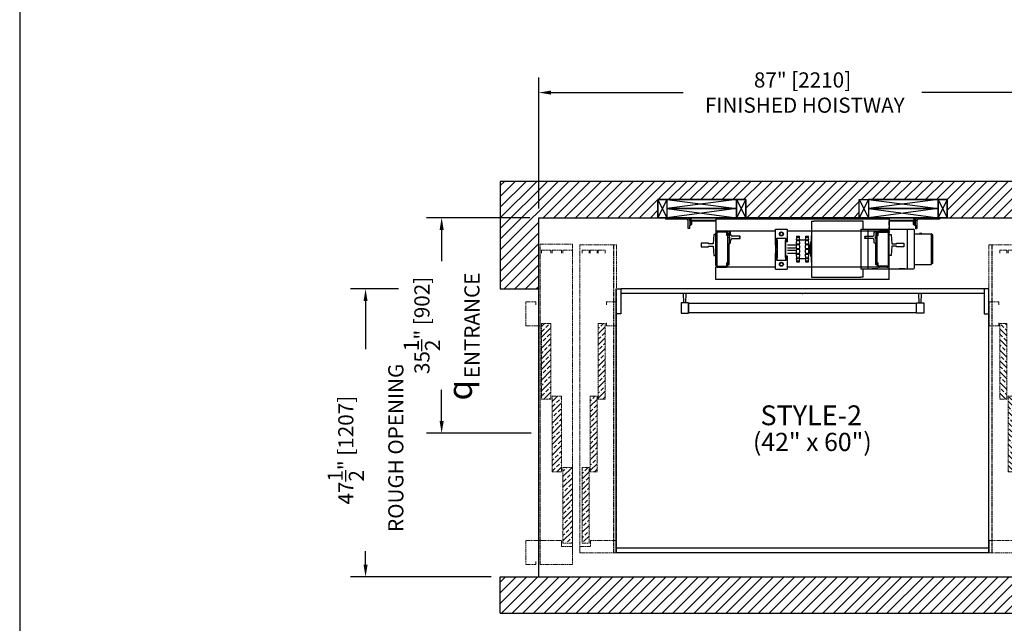
# Model space of a CAD drawing. Units: inches. Extents: x 0 to 255, y 0 to 330.
# Drawn here: x 0 to 162, y 65 to 165 of the extents above; entities that cross this region are included whole.
import ezdxf

# ---------------------------------------------------------------- set-up
doc = ezdxf.new("R2010")
doc.units = ezdxf.units.IN
doc.header["$MEASUREMENT"] = 0
doc.linetypes.add('DOUBLE_DASH_CHAIN', pattern=[1.2403, 0.6614, -0.0827, 0.1654, -0.0827, 0.1654, -0.0827])
for name, color, linetype in [('CHECK', 45, 'Continuous'), ('Extra_Dims', 3, 'Continuous'), ('MR Drive System', 7, 'Continuous'), ('WALLS', 6, 'Continuous')]:
    doc.layers.add(name, color=color, linetype=linetype)
doc.layers.add('CMOD doors', color=7, linetype='DOUBLE_DASH_CHAIN', lineweight=5)
doc.styles.add('TextStyle11', font='arial.ttf')
doc.dimstyles.new('Copy of Standard', dxfattribs={"dimtxt": 3, "dimasz": 3, "dimexe": 2.5, "dimexo": 1.5, "dimgap": 1.25, "dimtad": 0, "dimdec": 4, "dimzin": 0, "dimdsep": 46, "dimlunit": 5, "dimtxsty": 'TextStyle11', "dimcen": 1.25, "dimadec": 0, "dimazin": 0, "dimtfac": 1, "dimtdec": 4, "dimtofl": 0, "dimtmove": 0, "dimatfit": 3, "dimtolj": 1, "dimtzin": 0, "dimarcsym": 0})

# ---------------------------------------------------------------- blocks, each defined once
blk = doc.blocks.new('CMOD-3SPEEDVS3SPEED-RH')
h = blk.add_hatch()
h.set_pattern_fill('ANSI33', color=256, scale=5)
h.paths.add_polyline_path([(3.74, 40.01), (2.17, 40.01), (2.17, 27.53), (3.74, 27.53)])
h.paths.add_polyline_path([(3.94, 15.53), (5.51, 15.53), (5.51, 28.01), (3.94, 28.01)])
h.paths.add_polyline_path([(10.23, 15.53), (11.37, 15.53), (11.37, 28.01), (10.23, 28.01)])
h.paths.add_polyline_path([(12.71, 40.01), (11.56, 40.01), (11.56, 27.53), (12.71, 27.53)])
h.paths.add_polyline_path([(10.03, 16.27), (8.89, 16.27), (8.89, 4.04), (10.03, 4.04)])
h.paths.add_polyline_path([(5.71, 3.79), (7.28, 3.79), (7.28, 16.27), (5.71, 16.27)])
at = {"lineweight": 13}
for p, q in [((1.97, 0.25), (1.97, 53.09)), ((1.97, 53.09), (7.28, 53.09)), ((1.97, 0.25), (1.97, 53.09)), ((1.97, 53.09), (7.28, 53.09)), ((1.97, 0.25), (1.97, 53.09)), ((2.17, 52.1), (3.74, 52.1)), ((2.17, 51.6), (2.17, 52.1)), ((3.74, 52.1), (3.74, 51.6)), ((3.94, 52.1), (5.51, 52.1)), ((3.94, 51.6), (3.94, 52.1)), ((5.51, 52.1), (5.51, 51.6)), ((5.71, 52.1), (7.28, 52.1)), ((5.71, 51.6), (5.71, 52.1)), ((7.28, 53.09), (7.28, 0.25)), ((7.28, 53.09), (7.28, 0.25)), ((7.28, 52.1), (7.28, 51.6)), ((8.53, 2.2), (8.53, 52.99)), ((8.53, 2.2), (8.53, 52.99)), ((8.53, 52.99), (14.55, 52.99)), ((8.53, 2.2), (8.53, 52.99)), ((8.53, 2.2), (8.53, 52.99)), ((8.53, 52.99), (14.55, 52.99)), ((8.89, 52.1), (10.03, 52.1)), ((8.89, 51.6), (8.89, 52.1)), ((10.03, 52.1), (10.03, 51.6)), ((10.23, 52.1), (11.37, 52.1)), ((10.23, 51.6), (10.23, 52.1)), ((11.37, 52.1), (11.37, 51.6)), ((11.56, 52.1), (12.71, 52.1)), ((11.56, 51.6), (11.56, 52.1)), ((12.71, 52.1), (12.71, 51.6)), ((14.55, 52.99), (14.55, 2.2)), ((14.55, 52.99), (14.55, 2.2)), ((-0.39, 39.62), (-0.39, 43.56)), ((-0.39, 43.56), (1.25, 43.56)), ((-0.39, 43.56), (1.25, 43.56)), ((-0.39, 39.62), (-0.39, 43.56)), ((1.25, 43.56), (1.25, 43.06)), ((1.25, 43.56), (1.25, 43.06)), ((12.91, 43.58), (12.91, 43.08)), ((14.49, 43.58), (12.91, 43.58)), ((14.49, 39.62), (14.49, 43.58)), ((-0.39, 39.62), (1.97, 39.62)), ((-0.39, 39.62), (1.97, 39.62)), ((1.97, 40.51), (1.97, 39.62)), ((1.97, 40.51), (1.97, 39.62)), ((2.17, 40.01), (2.17, 27.53)), ((3.74, 40.01), (2.17, 40.01)), ((2.17, 40.01), (2.17, 27.53)), ((3.74, 40.01), (2.17, 40.01)), ((3.74, 27.53), (3.74, 40.01)), ((3.74, 27.53), (3.74, 40.01)), ((11.56, 27.53), (11.56, 40.01)), ((11.56, 40.01), (12.71, 40.01)), ((11.56, 27.53), (11.56, 40.01)), ((11.56, 40.01), (12.71, 40.01)), ((12.71, 40.01), (12.71, 27.53)), ((12.71, 40.01), (12.71, 27.53)), ((12.91, 40.12), (12.91, 39.62)), ((12.91, 39.62), (14.49, 39.62)), ((12.91, 39.62), (14.49, 39.62)), ((3.94, 15.53), (3.94, 28.01)), ((3.94, 28.01), (5.51, 28.01)), ((5.51, 28.01), (5.51, 15.53)), ((10.23, 15.53), (10.23, 28.01)), ((10.23, 28.01), (11.37, 28.01)), ((10.23, 15.53), (10.23, 28.01)), ((10.23, 28.01), (11.37, 28.01)), ((11.37, 28.01), (11.37, 15.53)), ((11.37, 28.01), (11.37, 15.53)), ((2.17, 27.53), (3.74, 27.53)), ((2.17, 27.53), (3.74, 27.53)), ((12.71, 27.53), (11.56, 27.53)), ((12.71, 27.53), (11.56, 27.53)), ((5.71, 3.79), (5.71, 16.27)), ((5.71, 3.79), (5.71, 16.27)), ((5.71, 16.27), (7.28, 16.27)), ((7.28, 16.27), (7.28, 3.79)), ((7.28, 16.27), (7.28, 3.79)), ((8.89, 16.27), (8.89, 3.79)), ((10.03, 16.27), (8.89, 16.27)), ((8.89, 16.27), (8.89, 3.79)), ((10.03, 16.27), (8.89, 16.27)), ((10.03, 3.79), (10.03, 16.27)), ((10.03, 3.79), (10.03, 16.27)), ((5.51, 15.53), (3.94, 15.53)), ((11.37, 15.53), (10.23, 15.53)), ((11.37, 15.53), (10.23, 15.53)), ((5.51, 4.19), (-0.39, 4.19)), ((-0.39, 4.19), (-0.39, 0.25)), ((-0.39, 4.19), (-0.39, 0.25)), ((5.51, 4.19), (-0.39, 4.19)), ((5.51, 3.2), (5.51, 4.19)), ((5.51, 3.2), (5.51, 4.19)), ((7.28, 3.79), (5.71, 3.79)), ((7.28, 3.79), (5.71, 3.79)), ((8.89, 3.79), (10.03, 3.79)), ((8.89, 3.79), (10.03, 3.79)), ((10.27, 4.19), (10.27, 3.2)), ((14.48, 4.19), (10.27, 4.19)), ((10.27, 4.19), (10.27, 3.2)), ((14.48, 4.19), (10.27, 4.19)), ((14.48, 4.19), (10.27, 4.19)), ((10.27, 4.19), (10.27, 3.2)), ((14.48, 4.19), (14.48, 2.19)), ((7.28, 3.2), (5.51, 3.2)), ((7.28, 3.2), (5.51, 3.2)), ((7.28, 2.7), (7.28, 3.2)), ((7.28, 2.7), (7.28, 3.2)), ((8.53, 3.2), (8.53, 2.2)), ((10.27, 3.2), (8.53, 3.2)), ((8.53, 3.2), (8.53, 2.2)), ((10.27, 3.2), (8.53, 3.2)), ((8.53, 3.2), (8.53, 2.2)), ((10.27, 3.2), (8.53, 3.2)), ((8.53, 2.2), (9.03, 2.2)), ((8.53, 2.2), (9.03, 2.2)), ((14.55, 2.2), (8.53, 2.2)), ((14.55, 2.2), (8.53, 2.2)), ((14.48, 2.19), (15.07, 2.19)), ((-0.39, 0.25), (1.25, 0.25)), ((-0.39, 0.25), (1.25, 0.25)), ((1.25, 0.25), (1.25, 0.75)), ((1.25, 0.25), (1.25, 0.75)), ((7.28, 0.25), (1.97, 0.25)), ((7.28, 0.25), (1.97, 0.25))]:
    blk.add_line(p, q, dxfattribs=at)
at = {"lineweight": 30}
blk.add_line((14.05, 52.99), (14.05, 2.2), dxfattribs=at)
blk = doc.blocks.new('MR-BACK-BLK-L')
at = {"layer": 'WALLS', "color": 7}
for p, q in [((-22.375, 3.62), (-23.875, 0.62)), ((-23.875, 3.62), (-22.375, 0.62)), ((-10.875, 3.62), (-22.375, 2.12)), ((-22.375, 3.62), (-10.875, 2.12)), ((-10.875, 3.62), (-9.375, 0.62)), ((-9.375, 3.62), (-10.875, 0.62)), ((10.875, 3.62), (9.375, 0.62)), ((9.375, 3.62), (10.875, 0.62)), ((22.375, 3.62), (10.875, 2.12)), ((10.875, 3.62), (22.375, 2.12)), ((22.375, 3.62), (23.875, 0.62)), ((23.875, 3.62), (22.375, 0.62)), ((-10.875, 2.12), (-22.375, 0.62)), ((-22.375, 2.12), (-10.875, 0.62)), ((22.375, 2.12), (10.875, 0.62)), ((10.875, 2.12), (22.375, 0.62))]:
    blk.add_line(p, q, dxfattribs=at)
for points in [[(-22.375, 0.62), (-23.875, 0.62), (-23.875, 3.62), (-22.375, 3.62)], [(-23.875, 3.62), (-9.375, 3.62), (-9.375, 0.62), (-23.875, 0.62)], [(-22.375, 2.12), (-10.875, 2.12), (-10.875, 3.62), (-22.375, 3.62)], [(-10.875, 0.62), (-9.375, 0.62), (-9.375, 3.62), (-10.875, 3.62)], [(10.875, 0.62), (9.375, 0.62), (9.375, 3.62), (10.875, 3.62)], [(9.375, 3.62), (23.875, 3.62), (23.875, 0.62), (9.375, 0.62)], [(10.875, 2.12), (22.375, 2.12), (22.375, 3.62), (10.875, 3.62)], [(22.375, 0.62), (23.875, 0.62), (23.875, 3.62), (22.375, 3.62)], [(-22.375, 0.62), (-10.875, 0.62), (-10.875, 2.12), (-22.375, 2.12)], [(10.875, 0.62), (22.375, 0.62), (22.375, 2.12), (10.875, 2.12)]]:
    blk.add_lwpolyline(points, close=True, dxfattribs=at)
blk.add_lwpolyline([(-23.875, 3.62), (-23.875, 0.62), (-9.375, 0.62), (-9.375, 3.62), (-23.875, 3.62)], dxfattribs=at)
blk = doc.blocks.new('MR-RAILS-RH')
at = {"layer": 'MR Drive System', "color": 5}
for p, q in [((-14.31, 0), (-14.31, -0.01)), ((-14.12, 0), (-14.31, 0)), ((-12.31, 0), (-14.12, 0)), ((-14.12, 0), (-14.12, -0.01)), ((-12.31, 0), (-12.31, -0.01)), ((-12.31, 0), (-12.12, 0)), ((12.12, 0), (-12.12, 0)), ((-12.12, 0), (-12.12, -0.01)), ((-19.12, -0.01), (-22.62, -0.01)), ((-22.62, -0.01), (-22.62, -0.26)), ((-19.12, -0.26), (-22.62, -0.26)), ((-18.87, -1.76), (-18.87, -0.51)), ((-18.58, -0.12), (-18.8, -0.12)), ((-18.62, -0.25), (-18.62, -0.27)), ((-18.62, -0.51), (-18.62, -0.27)), ((-18.62, -0.51), (-18.62, -0.51)), ((-18.62, -0.52), (-18.62, -0.51)), ((-18.62, -0.52), (-18.62, -1.01)), ((-18.62, -0.52), (-18.5, -0.52)), ((-18.62, -1.01), (-18.62, -1.26)), ((-18.5, -1.26), (-18.62, -1.26)), ((-18.62, -1.76), (-18.62, -1.26)), ((-18.5, -0.25), (-18.38, -0.25)), ((-18.5, -0.25), (-18.5, -0.27)), ((-18.5, -0.27), (-18.5, -0.39)), ((-18.5, -0.51), (-18.5, -0.39)), ((-18.5, -0.39), (-14.32, -0.39)), ((-18.5, -0.51), (-14.32, -0.51)), ((-18.31, -0.51), (-18.5, -0.69)), ((-18.5, -0.51), (-18.5, -0.69)), ((-18.31, -0.51), (-18.5, -0.51)), ((-18.5, -0.52), (-18.5, -1.01)), ((-18.5, -1.26), (-18.5, -1.01)), ((-18.3, -1.13), (-18.5, -1.13)), ((-18.3, -0.63), (-18.44, -0.63)), ((-18.38, -0.01), (-18.38, -0.25)), ((18.38, -0.01), (-18.38, -0.01)), ((-18.27, -1.1), (-18.27, -0.66)), ((-14.32, -0.17), (14.3, -0.17)), ((-14.32, -0.17), (-14.32, -0.55)), ((-14.32, -0.55), (-14.32, -1.8)), ((1.49, -0.55), (1.49, -2.69)), ((1.49, -0.55), (1.87, -0.55)), ((9.62, -0.55), (1.87, -0.55)), ((9.99, -0.55), (9.62, -0.55)), ((9.99, -1.9), (9.99, -0.55)), ((12.12, -0.01), (12.12, 0)), ((12.31, 0), (12.12, 0)), ((14.12, 0), (12.31, 0)), ((12.31, -0.01), (12.31, 0)), ((14.12, 0), (14.31, 0)), ((14.12, -0.01), (14.12, 0)), ((14.3, -0.17), (14.3, -0.55)), ((14.3, -0.39), (18.5, -0.39)), ((14.3, -0.51), (18.5, -0.51)), ((14.3, -0.55), (14.3, -1.8)), ((14.3, -1.25), (14.31, -1.25)), ((14.31, -0.01), (14.31, 0)), ((14.31, -1.25), (14.31, -0.51)), ((14.31, -1.25), (14.31, -1.5)), ((14.31, -1.91), (14.31, -1.5)), ((18.27, -0.66), (18.27, -1.1)), ((18.3, -0.63), (18.44, -0.63)), ((18.3, -1.13), (18.5, -1.13)), ((18.31, -0.51), (18.5, -0.69)), ((18.5, -0.51), (18.31, -0.51)), ((18.38, -0.25), (18.38, -0.01)), ((18.38, -0.25), (18.5, -0.25)), ((18.5, -0.25), (18.5, -0.27)), ((18.5, -0.39), (18.5, -0.27)), ((18.5, -0.51), (18.5, -0.39)), ((18.5, -0.69), (18.5, -0.51)), ((18.5, -1.01), (18.5, -0.52)), ((18.62, -0.52), (18.5, -0.52)), ((18.5, -1.01), (18.5, -1.26)), ((18.62, -1.26), (18.5, -1.26)), ((18.8, -0.12), (18.58, -0.12)), ((18.62, -0.25), (18.62, -0.27)), ((18.62, -0.27), (18.62, -0.52)), ((18.62, -1.01), (18.62, -0.52)), ((18.62, -1.26), (18.62, -1.01)), ((18.62, -1.26), (18.62, -1.76)), ((18.87, -0.51), (18.87, -1.76)), ((19.12, -0.01), (22.62, -0.01)), ((22.62, -0.26), (19.12, -0.26)), ((22.62, -0.01), (22.62, -0.26)), ((-18.62, -1.76), (-18.87, -1.76)), ((-14.62, -2.75), (-14.75, -4.31)), ((-14.31, -2.75), (-14.62, -2.75)), ((-14.32, -1.8), (-14.32, -2.17)), ((-14.32, -2.17), (-13.95, -2.17)), ((-14.32, -2.75), (-14.32, -2.55)), ((-14.31, -2.17), (-14.31, -2.46)), ((-14.31, -6.25), (-14.31, -2.75)), ((-14.13, -2.55), (-14.13, -7.8)), ((-14.12, -2.17), (-14.12, -2.22)), ((-14.12, -2.49), (-14.12, -7.75)), ((-13.95, -2.17), (-12.7, -2.17)), ((-12.7, -2.36), (-13.95, -2.36)), ((-12.7, -2.17), (-4.51, -2.17)), ((-12.51, -2.92), (-12.51, -2.55)), ((-12.32, -2.92), (-12.51, -2.92)), ((-12.32, -2.55), (-12.32, -2.92)), ((-12.31, -7.75), (-12.31, -2.17)), ((-12.12, -2.26), (-12.12, -2.17)), ((-12.12, -2.25), (-12.11, -2.25)), ((-12.12, -2.26), (-12.12, -3.19)), ((-12.12, -3.31), (-12.12, -3.19)), ((-12.12, -3.2), (-12.09, -3.21)), ((-11.98, -2.25), (-12.11, -2.25)), ((-11.86, -2.37), (-11.98, -2.25)), ((-11.86, -2.81), (-11.86, -2.37)), ((-10.29, -3.06), (-11.61, -3.06)), ((-10.31, -3.21), (-10.29, -3.2)), ((-10.28, -3.19), (-10.28, -3.07)), ((-4.44, -4.52), (-4.44, -1.88)), ((-4.44, -1.88), (-2.55, -1.88)), ((-2.55, -1.88), (-2.55, -3.99)), ((-2.49, -2.17), (14.3, -2.17)), ((-0.97, -3.06), (-0.51, -3.06)), ((-0.97, -3.06), (-0.97, -3.06)), ((-0.97, -3.06), (-0.97, -3.2)), ((-0.97, -3.06), (-0.51, -3.06)), ((-0.97, -3.2), (-0.51, -3.2)), ((-0.97, -3.2), (-0.97, -3.23)), ((-0.97, -3.23), (-0.51, -3.23)), ((-0.97, -3.23), (-0.97, -3.52)), ((-0.51, -3.06), (-0.51, -3.06)), ((-0.51, -3.2), (-0.51, -3.06)), ((-0.51, -3.23), (-0.51, -3.2)), ((-0.51, -3.52), (-0.51, -3.23)), ((0.51, -3.06), (0.97, -3.06)), ((0.51, -3.06), (0.51, -3.06)), ((0.51, -3.06), (0.51, -3.2)), ((0.51, -3.06), (0.97, -3.06)), ((0.51, -3.2), (0.97, -3.2)), ((0.51, -3.2), (0.51, -3.23)), ((0.51, -3.23), (0.97, -3.23)), ((0.51, -3.23), (0.51, -3.52)), ((0.97, -3.2), (0.97, -3.06)), ((0.97, -3.06), (0.97, -3.06)), ((0.97, -3.23), (0.97, -3.2)), ((0.97, -3.52), (0.97, -3.23)), ((1.47, -2.69), (1.47, -7.65)), ((1.47, -7.34), (1.47, -3.01)), ((1.47, -3.01), (1.47, -3.01)), ((9.6, -1.9), (9.6, -8.44)), ((9.6, -1.9), (10.78, -1.9)), ((10.27, -3.19), (10.27, -3.07)), ((10.28, -3.06), (11.6, -3.06)), ((10.3, -3.21), (10.28, -3.2)), ((10.78, -1.91), (17.29, -1.91)), ((10.78, -1.91), (10.78, -8.44)), ((11.85, -2.37), (11.97, -2.25)), ((11.85, -2.81), (11.85, -2.37)), ((11.97, -2.25), (12.1, -2.25)), ((12.11, -3.2), (12.08, -3.21)), ((12.11, -2.25), (12.1, -2.25)), ((12.11, -2.26), (12.11, -2.17)), ((12.11, -2.26), (12.11, -3.19)), ((12.11, -3.31), (12.11, -3.19)), ((12.3, -7.75), (12.3, -2.17)), ((12.31, -2.55), (12.31, -2.92)), ((12.31, -2.92), (12.5, -2.92)), ((12.5, -2.92), (12.5, -2.55)), ((13.94, -2.17), (12.69, -2.17)), ((12.69, -2.36), (13.94, -2.36)), ((14.31, -2.17), (13.94, -2.17)), ((14.11, -2.17), (14.11, -2.22)), ((14.11, -2.49), (14.11, -7.75)), ((14.12, -2.55), (14.12, -7.8)), ((14.3, -1.8), (14.3, -1.91)), ((14.3, -9.8), (14.3, -1.91)), ((14.3, -2.17), (14.3, -2.46)), ((14.3, -6.25), (14.3, -2.75)), ((14.3, -2.75), (14.61, -2.75)), ((14.31, -2.75), (14.31, -2.55)), ((14.61, -2.75), (14.74, -4.31)), ((17.29, -1.9), (18.32, -1.9)), ((17.29, -1.91), (17.29, -8.44)), ((18.47, -2.79), (18.47, -2.06)), ((18.47, -2.63), (21.25, -2.63)), ((18.47, -3.17), (18.47, -2.79)), ((18.47, -7.17), (18.47, -3.17)), ((18.62, -1.76), (18.87, -1.76)), ((21.25, -2.63), (21.25, -7.72)), ((21.5, -2.88), (21.25, -2.63)), ((21.5, -7.47), (21.5, -2.88)), ((-16.75, -4.19), (-16.75, -4.81)), ((-15.5, -4.19), (-16.75, -4.19)), ((-16.75, -4.81), (-15.5, -4.81)), ((-15.5, -4.31), (-15.5, -4.19)), ((-14.75, -4.31), (-15.5, -4.31)), ((-15.5, -4.69), (-14.75, -4.69)), ((-15.5, -4.81), (-15.5, -4.69)), ((-14.75, -4.69), (-14.62, -6.25)), ((-12.09, -3.29), (-12.12, -3.3)), ((-12.12, -3.31), (-12.12, -4.24)), ((-12.12, -5.24), (-12.12, -4.24)), ((-12.11, -4.25), (-11.98, -4.25)), ((-11.98, -4.25), (-11.86, -4.12)), ((-11.86, -4.12), (-11.86, -3.69)), ((-11.61, -3.44), (-10.29, -3.44)), ((-10.29, -3.3), (-10.31, -3.29)), ((-10.28, -3.43), (-10.28, -3.31)), ((-4.44, -4.52), (-4.38, -4.48)), ((-4.44, -4.52), (-4.44, -5.02)), ((-4.38, -5.02), (-4.38, -4.48)), ((-4.38, -4.48), (-4.27, -4.48)), ((-4.32, -4.48), (-4.32, -3.35)), ((-4.27, -3.35), (-4.32, -3.35)), ((-4.27, -3.35), (-2.72, -3.35)), ((-2.67, -3.35), (-2.72, -3.35)), ((-2.49, -3.99), (-2.72, -3.99)), ((-2.67, -3.99), (-2.67, -3.35)), ((-2.49, -4.48), (-0.97, -4.48)), ((-0.97, -3.63), (-0.97, -3.52)), ((-0.97, -3.63), (-0.51, -3.63)), ((-0.97, -3.63), (-0.97, -3.7)), ((-0.97, -3.7), (-0.51, -3.7)), ((-0.97, -3.7), (-0.97, -3.96)), ((-0.97, -4.3), (-0.97, -3.96)), ((-0.97, -4.3), (-0.51, -4.3)), ((-0.97, -4.3), (-0.97, -4.3)), ((-0.97, -4.3), (-0.97, -4.39)), ((-0.97, -4.3), (-0.51, -4.3)), ((-0.97, -4.39), (-0.51, -4.39)), ((-0.97, -4.39), (-0.97, -4.58)), ((-0.97, -5.01), (-0.97, -4.58)), ((-0.51, -3.52), (-0.51, -3.63)), ((-0.51, -3.7), (-0.51, -3.63)), ((-0.51, -3.65), (0.51, -3.65)), ((-0.51, -3.96), (-0.51, -3.7)), ((-0.51, -3.96), (-0.51, -4.3)), ((-0.51, -4.3), (-0.51, -4.3)), ((-0.51, -4.39), (-0.51, -4.3)), ((-0.51, -4.58), (-0.51, -4.39)), ((-0.51, -4.58), (-0.51, -5.01)), ((0.51, -3.63), (0.51, -3.52)), ((0.51, -3.63), (0.97, -3.63)), ((0.51, -3.63), (0.51, -3.7)), ((0.51, -3.7), (0.97, -3.7)), ((0.51, -3.7), (0.51, -3.96)), ((0.51, -4.3), (0.51, -3.96)), ((0.51, -4.3), (0.97, -4.3)), ((0.51, -4.3), (0.51, -4.3)), ((0.51, -4.3), (0.51, -4.39)), ((0.51, -4.3), (0.97, -4.3)), ((0.51, -4.39), (0.97, -4.39)), ((0.51, -4.39), (0.51, -4.58)), ((0.51, -5.01), (0.51, -4.58)), ((0.97, -3.52), (0.97, -3.63)), ((0.97, -3.7), (0.97, -3.63)), ((0.97, -3.96), (0.97, -3.7)), ((0.97, -3.96), (0.97, -4.3)), ((0.97, -4.39), (0.97, -4.3)), ((0.97, -4.3), (0.97, -4.3)), ((0.97, -4.58), (0.97, -4.39)), ((0.97, -4.48), (1.21, -4.48)), ((0.97, -4.58), (0.97, -5.01)), ((1.21, -5.86), (1.21, -4.48)), ((1.24, -4.49), (1.21, -4.48)), ((1.27, -4.49), (1.25, -4.49)), ((1.31, -4.01), (1.35, -3.99)), ((1.31, -4.01), (1.31, -6.33)), ((1.35, -6.35), (1.35, -3.99)), ((1.35, -3.99), (1.47, -3.99)), ((10.27, -3.43), (10.27, -3.31)), ((10.28, -3.3), (10.3, -3.29)), ((11.6, -3.44), (10.28, -3.44)), ((11.85, -4.12), (11.85, -3.69)), ((11.97, -4.25), (11.85, -4.12)), ((12.1, -4.25), (11.97, -4.25)), ((12.08, -3.29), (12.11, -3.3)), ((12.11, -3.31), (12.11, -4.24)), ((12.11, -5.24), (12.11, -4.24)), ((14.74, -4.69), (14.61, -6.25)), ((14.74, -4.31), (15.49, -4.31)), ((15.49, -4.69), (14.74, -4.69)), ((15.49, -4.19), (16.74, -4.19)), ((15.49, -4.31), (15.49, -4.19)), ((15.49, -4.81), (15.49, -4.69)), ((16.74, -4.81), (15.49, -4.81)), ((16.74, -4.19), (16.74, -4.81)), ((-14.62, -6.25), (-14.31, -6.25)), ((-14.32, -7.8), (-14.32, -6.25)), ((-12.12, -6.25), (-12.12, -5.24)), ((-12.12, -7.75), (-12.12, -6.25)), ((-4.23, -5.02), (-4.44, -5.02)), ((-4.44, -5.02), (-4.44, -5.33)), ((-4.44, -5.33), (-4.23, -5.33)), ((-4.44, -5.33), (-4.44, -5.83)), ((-4.44, -8.46), (-4.44, -5.83)), ((-4.44, -5.83), (-4.38, -5.86)), ((-4.38, -5.86), (-4.38, -5.33)), ((-4.38, -5.86), (-4.27, -5.86)), ((-4.32, -7), (-4.32, -5.86)), ((-2.49, -6.35), (-2.72, -6.35)), ((-2.67, -7), (-2.67, -6.35)), ((-2.55, -6.35), (-2.55, -8.46)), ((-0.97, -5.02), (-2.49, -5.02)), ((-2.49, -5.33), (-0.97, -5.33)), ((-2.49, -5.86), (-0.97, -5.86)), ((-0.97, -5.01), (-0.97, -5.1)), ((-0.97, -5.1), (-0.51, -5.1)), ((-0.97, -5.1), (-0.97, -5.2)), ((-0.97, -5.2), (-0.51, -5.2)), ((-0.97, -5.2), (-0.97, -5.3)), ((-0.97, -5.72), (-0.97, -5.3)), ((-0.97, -5.72), (-0.97, -5.91)), ((-0.97, -5.91), (-0.51, -5.91)), ((-0.97, -5.91), (-0.97, -6)), ((-0.97, -6), (-0.51, -6)), ((-0.97, -6), (-0.97, -6.01)), ((-0.97, -6.35), (-0.97, -6.01)), ((-0.97, -6.01), (-0.51, -6.01)), ((-0.97, -6.35), (-0.97, -6.61)), ((-0.51, -5.1), (-0.51, -5.01)), ((-0.51, -5.2), (-0.51, -5.1)), ((-0.51, -5.3), (-0.51, -5.2)), ((-0.51, -5.3), (-0.51, -5.72)), ((-0.51, -5.91), (-0.51, -5.72)), ((-0.51, -6), (-0.51, -5.91)), ((-0.51, -6.01), (-0.51, -6)), ((-0.51, -6.01), (-0.51, -6.35)), ((-0.51, -6.61), (-0.51, -6.35)), ((0.51, -5.01), (0.51, -5.1)), ((0.51, -5.1), (0.97, -5.1)), ((0.51, -5.1), (0.51, -5.2)), ((0.51, -5.2), (0.97, -5.2)), ((0.51, -5.2), (0.51, -5.3)), ((0.51, -5.72), (0.51, -5.3)), ((0.51, -5.72), (0.51, -5.91)), ((0.51, -5.91), (0.97, -5.91)), ((0.51, -5.91), (0.51, -6)), ((0.51, -6), (0.97, -6)), ((0.51, -6), (0.51, -6.01)), ((0.51, -6.35), (0.51, -6.01)), ((0.51, -6.01), (0.97, -6.01)), ((0.51, -6.35), (0.51, -6.61)), ((0.97, -5.1), (0.97, -5.01)), ((0.97, -5.2), (0.97, -5.1)), ((0.97, -5.3), (0.97, -5.2)), ((0.97, -5.3), (0.97, -5.72)), ((0.97, -5.91), (0.97, -5.72)), ((0.97, -5.86), (1.21, -5.86)), ((0.97, -6), (0.97, -5.91)), ((0.97, -6.01), (0.97, -6)), ((0.97, -6.01), (0.97, -6.35)), ((0.97, -6.61), (0.97, -6.35)), ((1.24, -5.85), (1.21, -5.86)), ((1.27, -5.85), (1.25, -5.85)), ((1.31, -6.33), (1.35, -6.35)), ((1.35, -6.35), (1.47, -6.35)), ((12.11, -6.25), (12.11, -5.24)), ((12.11, -7.75), (12.11, -6.25)), ((14.61, -6.25), (14.3, -6.25)), ((14.31, -7.8), (14.31, -6.25)), ((-14.12, -7.75), (-14.13, -7.75)), ((-13.95, -7.98), (-12.7, -7.98)), ((-12.51, -7.8), (-12.51, -7.42)), ((-12.32, -7.42), (-12.51, -7.42)), ((-12.32, -7.8), (-12.32, -7.42)), ((-12.32, -7.75), (-12.31, -7.75)), ((-12.31, -7.75), (-12.12, -7.75)), ((-4.32, -7), (-4.27, -7)), ((-4.27, -7), (-2.72, -7)), ((-2.72, -7), (-2.67, -7)), ((-0.97, -6.61), (-0.51, -6.61)), ((-0.97, -6.61), (-0.97, -6.68)), ((-0.97, -6.81), (-0.97, -6.68)), ((-0.97, -6.68), (-0.51, -6.68)), ((-0.97, -6.81), (-0.97, -7.09)), ((-0.97, -7.09), (-0.51, -7.09)), ((-0.97, -7.09), (-0.97, -7.13)), ((-0.97, -7.13), (-0.51, -7.13)), ((-0.97, -7.13), (-0.97, -7.28)), ((-0.97, -7.28), (-0.51, -7.28)), ((-0.97, -7.28), (-0.97, -7.28)), ((-0.97, -7.28), (-0.51, -7.28)), ((-0.51, -6.68), (-0.51, -6.61)), ((-0.51, -6.68), (-0.51, -6.81)), ((-0.51, -6.7), (0.51, -6.7)), ((-0.51, -7.09), (-0.51, -6.81)), ((-0.51, -7.13), (-0.51, -7.09)), ((-0.51, -7.28), (-0.51, -7.13)), ((-0.51, -7.28), (-0.51, -7.28)), ((0.51, -6.61), (0.97, -6.61)), ((0.51, -6.61), (0.51, -6.68)), ((0.51, -6.81), (0.51, -6.68)), ((0.51, -6.68), (0.97, -6.68)), ((0.51, -6.81), (0.51, -7.09)), ((0.51, -7.09), (0.97, -7.09)), ((0.51, -7.09), (0.51, -7.13)), ((0.51, -7.13), (0.97, -7.13)), ((0.51, -7.13), (0.51, -7.28)), ((0.51, -7.28), (0.97, -7.28)), ((0.51, -7.28), (0.51, -7.28)), ((0.51, -7.28), (0.97, -7.28)), ((0.97, -6.68), (0.97, -6.61)), ((0.97, -6.68), (0.97, -6.81)), ((0.97, -7.09), (0.97, -6.81)), ((0.97, -7.13), (0.97, -7.09)), ((0.97, -7.28), (0.97, -7.13)), ((0.97, -7.28), (0.97, -7.28)), ((1.47, -7.34), (1.47, -7.34)), ((1.49, -7.65), (1.49, -9.8)), ((12.3, -7.75), (12.11, -7.75)), ((12.31, -7.75), (12.3, -7.75)), ((12.31, -7.8), (12.31, -7.42)), ((12.31, -7.42), (12.5, -7.42)), ((12.5, -7.8), (12.5, -7.42)), ((13.94, -7.98), (12.69, -7.98)), ((14.11, -7.75), (14.12, -7.75)), ((18.47, -7.55), (18.47, -7.17)), ((18.47, -8.28), (18.47, -7.55)), ((18.47, -7.72), (21.25, -7.72)), ((21.5, -7.47), (21.25, -7.72)), ((-14.32, -8.55), (-14.32, -8.17)), ((-13.95, -8.17), (-14.32, -8.17)), ((-14.32, -9.8), (-14.32, -8.55)), ((-13.95, -8.17), (-12.7, -8.17)), ((-4.51, -8.17), (-12.7, -8.17)), ((-4.44, -8.46), (-2.55, -8.46)), ((14.3, -8.17), (-2.5, -8.17)), ((9.6, -8.44), (10.78, -8.44)), ((9.99, -9.8), (9.99, -8.44)), ((10.78, -8.44), (17.29, -8.44)), ((12.44, -8.43), (11.46, -8.43)), ((11.46, -8.44), (11.46, -8.43)), ((11.46, -8.44), (12.44, -8.44)), ((12.44, -8.43), (12.44, -8.44)), ((13.94, -8.17), (12.69, -8.17)), ((14.43, -8.44), (15.18, -8.44)), ((15.18, -8.44), (17, -8.44)), ((15.62, -8.44), (15.62, -8.44)), ((15.66, -8.44), (15.66, -8.44)), ((15.78, -8.44), (15.78, -8.44)), ((16.91, -8.43), (15.93, -8.43)), ((15.93, -8.43), (15.93, -8.43)), ((15.93, -8.43), (16.91, -8.43)), ((16.03, -8.44), (16.03, -8.44)), ((16.91, -8.43), (16.91, -8.43)), ((17.29, -8.44), (18.32, -8.44)), ((-14.32, -10.17), (-14.32, -9.8)), ((14.3, -10.17), (-14.32, -10.17)), ((1.49, -9.8), (1.87, -9.8)), ((1.87, -9.8), (9.62, -9.8)), ((9.99, -9.8), (9.62, -9.8)), ((14.3, -10.17), (14.3, -9.8))]:
    blk.add_line(p, q, dxfattribs=at)
for centre, radius in [((-3.49, -2.67), 0.335), ((-3.51, -2.67), 0.281), ((-3.49, -7.67), 0.335), ((-3.51, -7.67), 0.281)]:
    blk.add_circle(centre, radius, dxfattribs=at)
for centre, radius, start, end in [((-19.12, -0.51), 0.5, 360, 90), ((-19.12, -0.51), 0.25, 360, 90), ((-18.38, -0.25), 0.24, 90, 180), ((-18.38, -0.25), 0.12, 90, 180), ((-18.3, -0.66), 0.03, 0, 90), ((-18.3, -1.1), 0.03, 270, 0), ((18.3, -0.66), 0.03, 90, 180), ((18.3, -1.1), 0.03, 180, 270), ((18.38, -0.25), 0.24, 360, 90), ((18.38, -0.25), 0.12, 360, 90), ((19.12, -0.51), 0.5, 90, 180), ((19.12, -0.51), 0.25, 90, 180), ((-13.95, -2.55), 0.375, 90, 180), ((-13.95, -2.55), 0.188, 90, 180), ((-12.7, -2.55), 0.375, 360, 90), ((-12.7, -2.55), 0.187, 360, 90), ((-12.11, -2.26), 0.01, 90, 180), ((-12.11, -3.19), 0.01, 180, 240), ((-12.09, -3.2), 0.01, 240, 320.4325), ((-12.03, -3.25), 0.063, 219.5675, 140.4325), ((-11.61, -2.81), 0.25, 180, 270), ((-10.37, -3.25), 0.063, 39.5675, 320.4325), ((-10.32, -3.2), 0.01, 219.5675, 300), ((-10.29, -3.07), 0.01, 0, 90), ((-10.29, -3.19), 0.01, 300, 360), ((-3.5, -2.67), 0.281, 90.8636, 268.9021), ((10.28, -3.07), 0.01, 90, 180), ((10.28, -3.19), 0.01, 180, 240), ((10.31, -3.2), 0.01, 240, 320.4325), ((10.36, -3.25), 0.063, 219.5675, 140.4325), ((11.6, -2.81), 0.25, 270, 0), ((12.02, -3.25), 0.063, 39.5675, 320.4325), ((12.08, -3.2), 0.01, 219.5675, 300), ((12.1, -2.26), 0.01, 0, 90), ((12.1, -3.19), 0.01, 300, 0), ((12.69, -2.55), 0.375, 90, 180), ((12.69, -2.55), 0.187, 90, 180), ((13.94, -2.55), 0.375, 0, 90), ((13.94, -2.55), 0.188, 0, 90), ((18.32, -2.06), 0.157, 360, 90), ((19.5, -4), 1.39, 82.2649, 97.7351), ((-12.11, -3.31), 0.01, 120, 180), ((-12.11, -4.24), 0.01, 180, 270), ((-12.09, -3.3), 0.01, 39.5675, 120), ((-11.61, -3.69), 0.25, 90, 180), ((-10.32, -3.3), 0.01, 60, 140.4325), ((-10.29, -3.31), 0.01, 0, 60), ((-10.29, -3.43), 0.01, 270, 0), ((1.25, -4.45), 0.0394, 255, 270), ((1.27, -4.45), 0.0394, 270, 0), ((10.28, -3.31), 0.01, 120, 180), ((10.28, -3.43), 0.01, 180, 270), ((10.31, -3.3), 0.01, 39.5675, 120), ((11.6, -3.69), 0.25, 0, 90), ((12.08, -3.3), 0.01, 60, 140.4325), ((12.1, -4.24), 0.01, 270, 0), ((12.1, -3.31), 0.01, 0, 60), ((1.25, -5.89), 0.0394, 90, 105), ((1.27, -5.89), 0.0394, 0, 90), ((-13.95, -7.8), 0.375, 180, 270), ((-13.95, -7.8), 0.188, 180, 270), ((-12.7, -7.8), 0.187, 270, 360), ((-12.7, -7.8), 0.375, 270, 360), ((-3.5, -7.67), 0.281, 90.8636, 268.9021), ((12.69, -7.8), 0.375, 180, 270), ((12.69, -7.8), 0.187, 180, 270), ((13.94, -7.8), 0.188, 270, 0), ((13.94, -7.8), 0.375, 270, 0), ((17, -8.25), 0.188, 270, 278.2428), ((18.32, -8.28), 0.157, 270, 360)]:
    blk.add_arc(centre, radius, start, end, dxfattribs=at)
at = {"layer": 'MR Drive System', "color": 5, "extrusion": (0, 0, -1)}
for centre, major_axis, start_param, end_param in [((-4.27, -5.17), (0, 1.83), 0, 3.141593), ((-4.27, -5.17), (0, 0.688), 0, 1.341505), ((-2.72, -5.17), (0, -1.83), 0, 3.141593), ((-2.72, -5.17), (0, -1.18), 0, 3.141593), ((-4.27, -5.17), (0, 0.688), 1.800087, 3.141593)]:
    blk.add_ellipse(centre, major_axis=major_axis, ratio=0.046667, start_param=start_param, end_param=end_param, dxfattribs=at)
at = {"color": 5}
blk.add_blockref('MR-BACK-BLK-L', (0, -0.62), dxfattribs=at)
blk = doc.blocks.new('*D17')
at = {"layer": 'Defpoints', "color": 0, "transparency": 16777216}
for p in [(85.68, 132.33), (69.63, 96.8), (85.92, 96.8)]:
    blk.add_point(p, dxfattribs=at)
at = {"layer": 'Extra_Dims', "color": 0, "lineweight": -2, "transparency": 16777216}
for p, q in [((84.18, 132.33), (67.13, 132.33)), ((69.63, 130.33), (69.63, 125.19)), ((69.63, 98.8), (69.63, 103.95)), ((84.42, 96.8), (67.13, 96.8))]:
    blk.add_line(p, q, dxfattribs=at)
at = {"layer": 'Extra_Dims', "color": 0, "transparency": 16777216}
for points in [[(69.3, 130.33), (69.97, 130.33), (69.63, 132.33)], [(69.3, 98.8), (69.97, 98.8), (69.63, 96.8)]]:
    blk.add_solid(points, dxfattribs=at)
at = {"layer": 'Extra_Dims', "color": 0, "transparency": 16777216, "insert": (69.63, 114.57), "char_height": 2.5, "attachment_point": 5, "rotation": 90, "style": 'TextStyle11'}
blk.add_mtext('\\A1;35{\\H1.000000x;\\S1/2;}" [902]\\PENTRANCE', dxfattribs=at)
blk = doc.blocks.new('*D18')
at = {"layer": 'Defpoints', "color": 0, "transparency": 16777216}
for p in [(64.02, 120.58), (57.07, 73.08), (79.31, 73.08)]:
    blk.add_point(p, dxfattribs=at)
at = {"layer": 'Extra_Dims', "color": 0, "lineweight": -2, "transparency": 16777216}
for p, q in [((62.52, 120.58), (54.57, 120.58)), ((57.07, 118.58), (57.07, 110.66)), ((57.07, 75.08), (57.07, 77.33)), ((77.81, 73.08), (54.57, 73.08))]:
    blk.add_line(p, q, dxfattribs=at)
at = {"layer": 'Extra_Dims', "color": 0, "transparency": 16777216}
for points in [[(56.74, 118.58), (57.41, 118.58), (57.07, 120.58)], [(56.74, 75.08), (57.41, 75.08), (57.07, 73.08)]]:
    blk.add_solid(points, dxfattribs=at)
at = {"layer": 'Extra_Dims', "color": 0, "transparency": 16777216, "insert": (57.07, 93.99), "char_height": 2.5, "attachment_point": 5, "rotation": 90, "style": 'TextStyle11'}
blk.add_mtext('\\A1;47{\\H1.000000x;\\S1/2;}" [1207] \\P ROUGH OPENING', dxfattribs=at)
blk = doc.blocks.new('*D19')
at = {"layer": 'Defpoints', "color": 0, "transparency": 16777216}
for p in [(172.68, 152.98), (85.68, 132.33), (172.68, 132.33)]:
    blk.add_point(p, dxfattribs=at)
at = {"layer": 'Extra_Dims', "color": 0, "lineweight": -2, "transparency": 16777216}
for p, q in [((85.68, 133.83), (85.68, 155.48)), ((172.68, 133.83), (172.68, 155.48)), ((87.68, 152.98), (109.51, 152.98)), ((170.68, 152.98), (148.85, 152.98))]:
    blk.add_line(p, q, dxfattribs=at)
at = {"layer": 'Extra_Dims', "color": 0, "transparency": 16777216}
for points in [[(87.68, 153.31), (87.68, 152.64), (85.68, 152.98)], [(170.68, 153.31), (170.68, 152.64), (172.68, 152.98)]]:
    blk.add_solid(points, dxfattribs=at)
at = {"layer": 'Extra_Dims', "color": 0, "transparency": 16777216, "insert": (129.18, 152.98), "char_height": 2.5, "attachment_point": 5, "style": 'TextStyle11'}
blk.add_mtext('\\A1;87" [2210] \\P FINISHED HOISTWAY', dxfattribs=at)
blk = doc.blocks.new('CAR_HANDRAIL_40_PL')
for p, q in [((-19.57, -1.55), (-19.63, 0)), ((-19.25, -1.55), (-19.19, 0)), ((19.25, -1.55), (19.19, 0)), ((19.57, -1.55), (19.63, 0))]:
    blk.add_line(p, q)
for points in [[(-20, -3.25), (-18.82, -3.25), (-18.82, -1.55), (-20, -1.55)], [(20, -3.25), (18.82, -3.25), (18.82, -1.55), (20, -1.55)], [(-18.82, -3.15), (18.82, -3.15), (18.82, -1.65), (-18.82, -1.65)]]:
    blk.add_lwpolyline(points, close=True)
at = {"layer": 'CHECK'}
blk.add_circle((0, 0), 0.0656, dxfattribs=at)

msp = doc.modelspace()

# ---------------------------------------------------------------- hatches: boundary and pattern name
at = {"layer": 'WALLS'}
h = msp.add_hatch(dxfattribs=at)
h.set_pattern_fill('ANSI31', color=256, scale=10)
h.set_pattern_definition([(45, (3120.4439, -5426.7312), (-0.88388348, 0.88388348), [])])
h.paths.add_polyline_path([(138.55508, 135.33394), (140.05508, 135.33394), (151.55508, 135.33394), (153.05508, 135.33394), (153.05508, 132.33394), (172.67882, 132.33394), (172.67882, 130.41194), (179.04988, 130.41194), (179.04988, 138.33394), (79.31029, 138.33394), (79.31029, 120.58394), (85.68135, 120.58394), (85.68135, 132.33394), (105.30508, 132.33394), (105.30508, 135.33394), (106.80508, 135.33394), (118.30508, 135.33394), (119.80508, 135.33394), (119.80508, 132.33394), (138.55508, 132.33394)])
h.paths.add_polyline_path([(179.04988, 123.91194), (172.67882, 123.91194), (172.67882, 121.58394), (179.04988, 121.58394)], flags=17)
h.paths.add_polyline_path([(179.04988, 73.08394), (172.67882, 73.08394), (85.68135, 73.08394), (79.31029, 73.08394), (79.31029, 67.08394), (179.04988, 67.08394)])

# ---------------------------------------------------------------- linework, layer by layer
for p, q in [((98.43008, 120.58394), (99.18008, 120.58394)), ((98.43008, 77.83394), (98.43008, 120.58394)), ((99.18008, 120.58394), (99.18008, 116.50126)), ((159.18008, 120.58394), (99.18008, 120.58394)), ((159.18008, 120.58394), (159.18008, 116.50126)), ((159.93008, 120.58394), (159.18008, 120.58394)), ((159.93008, 77.08394), (159.93008, 120.58394)), ((159.18008, 119.83394), (99.18008, 119.83394)), ((99.18008, 116.50126), (98.43008, 116.50126)), ((159.18008, 116.50126), (159.93008, 116.50126)), ((159.93008, 77.83394), (98.43008, 77.83394)), ((98.43008, 77.08394), (98.43008, 77.83394)), ((159.93008, 77.08394), (98.43008, 77.08394))]:
    msp.add_line(p, q)
msp.add_lwpolyline([(0, 0), (255, 0), (255, 330), (0, 330)], close=True)
for p, q in [((79.31029, 138.33394), (79.31029, 120.58394)), ((179.04988, 138.33394), (79.31029, 138.33394)), ((85.68135, 73.08394), (85.68135, 132.33394)), ((85.68135, 132.33394), (172.67882, 132.33394)), ((79.31029, 120.58394), (85.68135, 120.58394)), ((79.31029, 73.08394), (85.68135, 73.08394)), ((79.31029, 67.08394), (79.31029, 73.08394)), ((85.68135, 73.08394), (172.67882, 73.08394)), ((79.31029, 67.08394), (179.04988, 67.08394))]:
    msp.add_line(p, q, dxfattribs=at)

# ---------------------------------------------------------------- block references
for name, p in [('MR-RAILS-RH', (129.18008, 132.33394)), ('CAR_HANDRAIL_40_PL', (129.18008, 119.83394))]:
    msp.add_blockref(name, p)
at = {"layer": 'CMOD doors'}
msp.add_blockref('CMOD-3SPEEDVS3SPEED-RH', (83.92385, 74.88118), dxfattribs=at)
at = {"layer": 'CMOD doors', "xscale": -1}
msp.add_blockref('CMOD-3SPEEDVS3SPEED-RH', (174.47532, 74.88118), dxfattribs=at)

# ---------------------------------------------------------------- texts
at = {"style": 'TextStyle11'}
for s, height, p in [('STYLE-2', 3.26592, (122.24466, 98.10969)), ('(42" x 60")', 3, (121.00158, 93.85473))]:
    msp.add_text(s, height=height, dxfattribs=at).set_placement(p)
at = {"layer": 'Extra_Dims', "insert": (72.623, 102.19666), "char_height": 4, "attachment_point": 4, "rotation": 90, "line_spacing_factor": 0.8, "style": 'TextStyle11'}
msp.add_mtext('{\\fAIGDT|b0|i0|c2|p2;q}', dxfattribs=at)

# ---------------------------------------------------------------- dimensions: what is measured, and where the dimension line sits
at = {"layer": 'Extra_Dims'}
for base, p1, p2, angle, text, picture, middle in [((172.67882, 152.97685), (85.68135, 132.33394), (172.67882, 132.33394), 180, '<> \\P FINISHED HOISTWAY', '*D19', (129.18008, 152.97685)), ((69.63484, 96.80473), (85.68135, 132.33394), (85.92172, 96.80473), 90, '<>\\PENTRANCE', '*D17', (69.63484, 114.56933)), ((57.07319, 73.08394), (64.01501, 120.58394), (79.31029, 73.08394), 90, '<> \\P ROUGH OPENING', '*D18', (57.07319, 93.99317))]:
    dim = msp.add_linear_dim(base=base, p1=p1, p2=p2, angle=angle, text=text, dimstyle='Copy of Standard', override={"dimtxt": 2.5, "dimasz": 2, "dimpost": '"'}, dxfattribs=at)
    dim.commit()
    dim.dimension.update_dxf_attribs({"geometry": picture, "text_midpoint": middle, "dimtype": 160})

doc.saveas('drawing.dxf')
